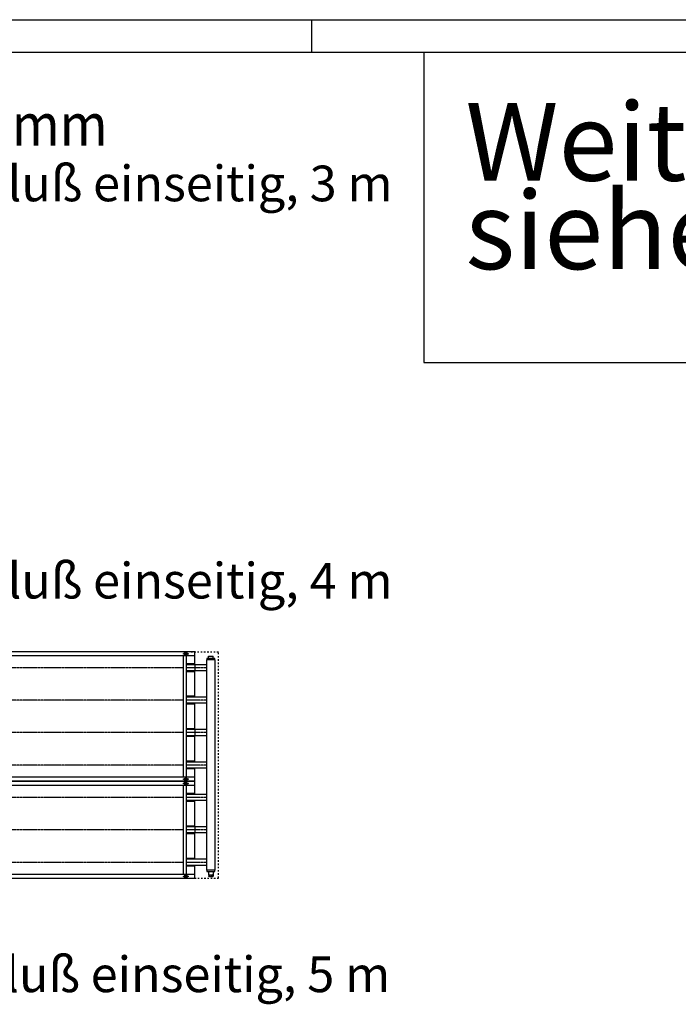
# Model space of a CAD drawing. Units: millimetres. Extents: x 5687 to 30917, y 1549 to 19369.
# Drawn here: x 10637 to 13686, y 14814 to 19369 of the extents above; entities that cross this region are included whole.
import ezdxf

# ---------------------------------------------------------------- set-up
doc = ezdxf.new("R2010")
doc.units = ezdxf.units.MM
doc.linetypes.add('DASHED', pattern=[15, 7, -8])
doc.linetypes.add('DOT_CENTER', pattern=[14, 12, -1, 0, -1])
doc.layers.add('1', color=7, linetype='Continuous')
doc.styles.add('CONVERTER_14', font='txt.shx', dxfattribs={"width": 0.9})

# ---------------------------------------------------------------- blocks, each defined once
blk = doc.blocks.new('_tb_frame_A1Q', base_point=(406.57, 73.2))
at = {"layer": '1', "color": 2, "linetype": 'Continuous'}
for p, q in [((406.57, 667.2), (1247.57, 667.2)), ((616.57, 667.2), (616.57, 662.2))]:
    blk.add_line(p, q, dxfattribs=at)
at = {"layer": '1', "color": 7, "linetype": 'Continuous'}
blk.add_line((426.57, 662.2), (1242.57, 662.2), dxfattribs=at)

msp = doc.modelspace()

# ---------------------------------------------------------------- linework, layer by layer
at = {"color": 2, "linetype": 'Continuous'}
for p, q in [((11511.6, 16414.6), (11510.3, 16413.3)), ((11511.6, 16425.3), (11532.9, 16425.3)), ((11511.6, 16414.6), (11511.6, 16425.3)), ((11532.9, 16414.6), (11532.9, 16425.3)), ((11532.9, 16414.6), (11534.1, 16413.3)), ((11502.4, 16384.8), (11447.2, 16384.8)), ((11502.4, 16356.8), (11447.2, 16356.8)), ((11502.4, 16234.8), (11447.2, 16234.8)), ((11502.4, 16206.8), (11447.2, 16206.8)), ((11447.2, 16205.9), (11447.2, 16206.7)), ((11501.9, 16084.8), (11447.2, 16084.8)), ((11501.9, 16056.8), (11447.2, 16056.8)), ((11502.4, 15934.8), (11447.2, 15934.8)), ((11502.4, 15906.8), (11447.2, 15906.8)), ((11502.4, 15784.8), (11447.2, 15784.8)), ((11502.4, 15756.8), (11447.2, 15756.8)), ((11501.9, 15634.8), (11447.2, 15634.8)), ((11501.9, 15606.8), (11447.2, 15606.8)), ((11501.9, 15484.8), (11447.2, 15484.8)), ((11501.9, 15456.8), (11447.2, 15456.8)), ((11511.6, 15427.1), (11510.3, 15428.3)), ((11511.7, 15415.1), (11511.2, 15415.1)), ((11511.2, 15415.1), (11511.2, 15412)), ((11512.4, 15411.9), (11511.3, 15411.9)), ((11511.6, 15427.1), (11511.6, 15416.4)), ((11511.7, 15416.4), (11511.6, 15416.4)), ((11511.7, 15415.1), (11511.7, 15416.4)), ((11512.4, 15411.9), (11512.4, 15406.2)), ((11513.7, 15405.9), (11512.4, 15406.2)), ((11513.7, 15405.9), (11514.6, 15405.9)), ((11515.2, 15405.9), (11514.6, 15405.9)), ((11515.2, 15405.9), (11522.2, 15405.9)), ((11522.2, 15405.9), (11529.3, 15405.9)), ((11529.3, 15405.9), (11529.9, 15405.9)), ((11529.9, 15405.9), (11530.7, 15405.9)), ((11530.7, 15405.9), (11532, 15406.2)), ((11532, 15411.9), (11532, 15406.2)), ((11533.1, 15411.9), (11532, 15411.9)), ((11532.9, 15416.4), (11532.7, 15416.4)), ((11532.7, 15415.1), (11532.7, 15416.4)), ((11533.2, 15415.1), (11532.7, 15415.1)), ((11532.9, 15427.1), (11534.1, 15428.3)), ((11532.9, 15427.1), (11532.9, 15416.4)), ((11533.2, 15415.1), (11533.2, 15412))]:
    msp.add_line(p, q, dxfattribs=at)
at = {"color": 1, "linetype": 'Continuous'}
msp.add_line((11447.2, 15755.9), (11447.2, 15756.7), dxfattribs=at)
at = {"color": 6, "linetype": 'Continuous'}
for p, q in [((11517.4, 15411.9), (11512.4, 15411.9)), ((11517.4, 15406.2), (11517.4, 15411.9)), ((11527.1, 15411.9), (11517.4, 15411.9)), ((11527.1, 15411.9), (11527.1, 15406.2)), ((11532, 15411.9), (11527.1, 15411.9))]:
    msp.add_line(p, q, dxfattribs=at)
at = {"color": 2, "linetype": 'Continuous'}
for centre, start, end in [((11511.3, 15412), 180, 270), ((11533.1, 15412), 270, 0)]:
    msp.add_arc(centre, 0.0999, start, end, dxfattribs=at)
at = {"color": 6, "linetype": 'Continuous'}
for points in [[(11514.6, 15405.9), (11514.1, 15405.9), (11513.5, 15406), (11513, 15406.1), (11512.4, 15406.2)], [(11517.4, 15406.2), (11516.8, 15406.1), (11516.3, 15406), (11515.7, 15405.9), (11515.2, 15405.9)], [(11517.4, 15406.2), (11518.6, 15406.1), (11519.8, 15406), (11521, 15405.9), (11522.2, 15405.9)], [(11527.1, 15406.2), (11525.9, 15406.1), (11524.7, 15406), (11523.4, 15405.9), (11522.2, 15405.9)], [(11529.3, 15405.9), (11528.7, 15405.9), (11528.2, 15406), (11527.7, 15406.1), (11527.1, 15406.2)], [(11532, 15406.2), (11531.5, 15406.1), (11530.9, 15406), (11530.4, 15405.9), (11529.9, 15405.9)]]:
    msp.add_spline(points, degree=3, dxfattribs=at)
at = {"layer": '1', "color": 7, "linetype": 'Continuous'}
for p, q in [((12507, 19218.9), (12507, 17783)), ((12507, 17783), (18527, 17783))]:
    msp.add_line(p, q, dxfattribs=at)
at = {"layer": '1', "color": 2, "linetype": 'Continuous'}
for p, q in [((7581.9, 16445.8), (11447.2, 16445.8)), ((11447.2, 16384.8), (11447.2, 16445.8)), ((11503.2, 16407.3), (11501.9, 16407.3)), ((11501.9, 16407.3), (11501.9, 16184.3)), ((11540.7, 16413.3), (11503.2, 16413.3)), ((11503.2, 16413.3), (11503.2, 16407.3)), ((11540.7, 16407.3), (11540.7, 16413.3)), ((11541.9, 16407.3), (11540.7, 16407.3)), ((11541.9, 16184.3), (11541.9, 16407.3)), ((11447.2, 16384.8), (11447.2, 16356.8)), ((11447.2, 16234.8), (11447.2, 16356.8)), ((11447.2, 16145.8), (11447.2, 16206.8)), ((11501.9, 16184.3), (11501.9, 15434.3)), ((11541.9, 15434.3), (11541.9, 16184.3)), ((11447.2, 16084.8), (11447.2, 16145.8)), ((11447.2, 16084.8), (11447.2, 16056.8)), ((11447.2, 15934.8), (11447.2, 16056.8)), ((11447.2, 15845.8), (11447.2, 15906.8)), ((11447.2, 15845.8), (7581.9, 15845.8)), ((7581.9, 15845.8), (11447.2, 15845.8)), ((11447.2, 15784.8), (11447.2, 15845.8)), ((11447.2, 15695.8), (11447.2, 15756.8)), ((11447.2, 15634.8), (11447.2, 15695.8)), ((11447.2, 15484.8), (11447.2, 15606.8)), ((11447.2, 15395.8), (11447.2, 15456.8)), ((11447.2, 15395.8), (7581.9, 15395.8)), ((11501.9, 15434.3), (11503.2, 15434.3)), ((11503.2, 15434.3), (11503.2, 15428.3)), ((11503.2, 15428.3), (11540.7, 15428.3)), ((11540.7, 15434.3), (11541.9, 15434.3)), ((11540.7, 15428.3), (11540.7, 15434.3))]:
    msp.add_line(p, q, dxfattribs=at)
at = {"layer": '1', "color": 1, "linetype": 'DASHED'}
for p, q in [((11556.9, 16443.3), (11431.2, 16443.3)), ((11556.9, 15398.3), (11556.9, 16443.3)), ((11431.2, 15398.3), (11556.9, 15398.3))]:
    msp.add_line(p, q, dxfattribs=at)
at = {"layer": '1', "color": 1, "linetype": 'Continuous'}
for p, q in [((11447.2, 16425.8), (7581.9, 16425.8)), ((11394.9, 16165.8), (11394.9, 16425.8)), ((11406.9, 16425.8), (11406.9, 16125.8)), ((11540.7, 16407.3), (11503.2, 16407.3)), ((11447.2, 16388.9), (11406.9, 16388.9)), ((11447.2, 16384.8), (11406.9, 16384.8)), ((11447.2, 16356.8), (11406.9, 16356.8)), ((11447.2, 16352.8), (11406.9, 16352.8)), ((11447.2, 16238.9), (11406.9, 16238.9)), ((11447.2, 16234.8), (11406.9, 16234.8)), ((11447.2, 16206.8), (11406.9, 16206.8)), ((11447.2, 16202.8), (11406.9, 16202.8)), ((11394.9, 15865.8), (11394.9, 16165.8)), ((11406.9, 16125.8), (11406.9, 15865.8)), ((11447.2, 16088.9), (11406.9, 16088.9)), ((11447.2, 16084.8), (11406.9, 16084.8)), ((11447.2, 16056.8), (11406.9, 16056.8)), ((11447.2, 16052.8), (11406.9, 16052.8)), ((11447.2, 15938.9), (11406.9, 15938.9)), ((11447.2, 15934.8), (11406.9, 15934.8)), ((11447.2, 15906.8), (11406.9, 15906.8)), ((11447.2, 15902.8), (11406.9, 15902.8)), ((7581.9, 15865.8), (11447.2, 15865.8)), ((11447.2, 15825.8), (7581.9, 15825.8)), ((11394.9, 15715.8), (11394.9, 15825.8)), ((11406.9, 15825.8), (11406.9, 15675.8)), ((11447.2, 15788.9), (11406.9, 15788.9)), ((11447.2, 15784.8), (11406.9, 15784.8)), ((11394.9, 15415.8), (11394.9, 15715.8)), ((11447.2, 15756.8), (11406.9, 15756.8)), ((11447.2, 15752.8), (11406.9, 15752.8)), ((11406.9, 15675.8), (11406.9, 15415.8)), ((11447.2, 15638.9), (11406.9, 15638.9)), ((11447.2, 15634.8), (11406.9, 15634.8)), ((11447.2, 15634.8), (11447.2, 15606.8)), ((11447.2, 15606.8), (11406.9, 15606.8)), ((11447.2, 15602.8), (11406.9, 15602.8)), ((11447.2, 15488.9), (11406.9, 15488.9)), ((11447.2, 15484.8), (11406.9, 15484.8)), ((11447.2, 15456.8), (11406.9, 15456.8)), ((11447.2, 15452.8), (11406.9, 15452.8)), ((7581.9, 15415.8), (11447.2, 15415.8)), ((11540.7, 15434.3), (11503.2, 15434.3))]:
    msp.add_line(p, q, dxfattribs=at)
at = {"layer": '1', "color": 6, "linetype": 'Continuous'}
for p, q in [((11398.9, 16439.8), (11406.9, 16439.8)), ((11398.9, 16434.8), (11398.9, 16439.8)), ((11406.9, 16434.8), (11398.9, 16434.8)), ((11401.2, 16439.8), (11401.2, 16440.8)), ((11401.2, 16440.8), (11411.2, 16440.8)), ((11401.2, 16430.8), (11401.2, 16434.8)), ((11401.2, 16432.8), (11406.9, 16432.8)), ((11411.2, 16430.8), (11401.2, 16430.8)), ((11406.9, 16430.8), (11406.9, 16440.8)), ((11411.2, 16440.8), (11411.2, 16430.8)), ((11398.9, 15856.8), (11406.9, 15856.8)), ((11398.9, 15851.8), (11398.9, 15856.8)), ((11406.9, 15851.8), (11398.9, 15851.8)), ((11401.2, 15860.8), (11411.2, 15860.8)), ((11401.2, 15856.8), (11401.2, 15860.8)), ((11406.9, 15858.8), (11401.2, 15858.8)), ((11401.2, 15850.8), (11401.2, 15851.8)), ((11411.2, 15850.8), (11401.2, 15850.8)), ((11406.9, 15850.8), (11406.9, 15860.8)), ((11411.2, 15860.8), (11411.2, 15850.8)), ((11398.9, 15839.8), (11406.9, 15839.8)), ((11398.9, 15834.8), (11398.9, 15839.8)), ((11406.9, 15834.8), (11398.9, 15834.8)), ((11401.2, 15839.8), (11401.2, 15840.8)), ((11401.2, 15840.8), (11411.2, 15840.8)), ((11401.2, 15830.8), (11401.2, 15834.8)), ((11401.2, 15832.8), (11406.9, 15832.8)), ((11411.2, 15830.8), (11401.2, 15830.8)), ((11406.9, 15830.8), (11406.9, 15840.8)), ((11411.2, 15840.8), (11411.2, 15830.8)), ((11398.9, 15406.8), (11406.9, 15406.8)), ((11398.9, 15401.8), (11398.9, 15406.8)), ((11406.9, 15401.8), (11398.9, 15401.8)), ((11401.2, 15410.8), (11411.2, 15410.8)), ((11401.2, 15406.8), (11401.2, 15410.8)), ((11406.9, 15408.8), (11401.2, 15408.8)), ((11401.2, 15400.8), (11401.2, 15401.8)), ((11411.2, 15400.8), (11401.2, 15400.8)), ((11406.9, 15400.8), (11406.9, 15410.8)), ((11411.2, 15410.8), (11411.2, 15400.8))]:
    msp.add_line(p, q, dxfattribs=at)
at = {"layer": '1', "color": 6, "linetype": 'DOT_CENTER'}
for p, q in [((11394.9, 16370.8), (10506.9, 16370.8)), ((11502.4, 16370.8), (11406.9, 16370.8)), ((11394.9, 16220.8), (10506.9, 16220.8)), ((11502.4, 16220.8), (11406.9, 16220.8)), ((11394.9, 16070.8), (10506.9, 16070.8)), ((11502.4, 16070.8), (11406.9, 16070.8)), ((11394.9, 15920.8), (10506.9, 15920.8)), ((11502.4, 15920.8), (11406.9, 15920.8)), ((11394.9, 15770.8), (10506.9, 15770.8)), ((11502.4, 15770.8), (11406.9, 15770.8)), ((11394.9, 15620.8), (10506.9, 15620.8)), ((11502.4, 15620.8), (11406.9, 15620.8)), ((11394.9, 15470.8), (10506.9, 15470.8)), ((11502.4, 15470.8), (11406.9, 15470.8))]:
    msp.add_line(p, q, dxfattribs=at)
at = {"layer": '1', "color": 6, "linetype": 'Continuous'}
for centre in [(11396.2, 16435.8), (11416.2, 16435.8), (11396.2, 15855.8), (11416.2, 15855.8), (11396.2, 15835.8), (11416.2, 15835.8), (11396.2, 15405.8), (11416.2, 15405.8)]:
    msp.add_circle(centre, 1.75, dxfattribs=at)

# ---------------------------------------------------------------- block references
at = {"xscale": 30, "yscale": 30, "zscale": 30}
msp.add_blockref('_tb_frame_A1Q', (5687, 1548.9), dxfattribs=at)

# ---------------------------------------------------------------- texts
at = {"layer": '1', "color": 2, "style": 'CONVERTER_14', "width": 0.9}
msp.add_text('Draufsicht Paneelbeite 1050 mm', height=195, dxfattribs=at).set_placement((7421.9, 18786.4))
at = {"layer": '1', "color": 2, "insert": (12700, 18102.4), "char_height": 360, "attachment_point": 7, "line_spacing_factor": 0.681818, "style": 'CONVERTER_14'}
msp.add_mtext('Weitere Anschlußmöglichkeiten\\Psiehe Zeichnung CAD Nr. 643992', dxfattribs=at)
at = {"layer": '1', "color": 2, "char_height": 165, "attachment_point": 7, "style": 'CONVERTER_14'}
for s, insert in [('Paneelbreite 1050 mm, Anschluß einseitig, 3 m', (7476.9, 18477.4)), ('Paneelbreite 1050 mm, Anschluß einseitig, 4 m', (7476.9, 16639.8)), ('Paneelbreite 1050 mm, Anschluß einseitig, 5 m', (7465.9, 14818.8))]:
    msp.add_mtext(s, dxfattribs=dict(at, insert=insert))

doc.saveas('drawing.dxf')
